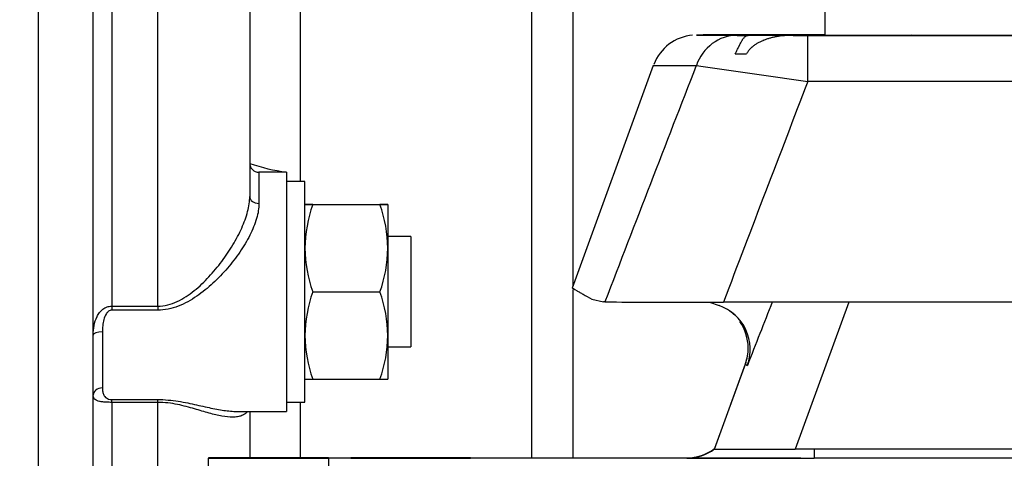
# Model space of a CAD drawing. Units: millimetres. Extents: x 0 to 408, y 0 to 202.
# Drawn here: x 221 to 234, y 125 to 131 of the extents above; entities that cross this region are included whole.
import ezdxf
from ezdxf.enums import TextEntityAlignment as Align
from ezdxf.lldxf.tags import DXFTag

# ---------------------------------------------------------------- set-up
doc = ezdxf.new("R2010")
doc.units = ezdxf.units.MM
for name, color, linetype in [('17210009', 7, 'Continuous'), ('31A00-01771_000_', 7, 'Continuous'), ('C__CACHEJOSE_INS', 7, 'Continuous'), ('DIAMETROM12_DIN6', 7, 'Continuous'), ('DIN-931_M12_X_50', 7, 'Continuous'), ('DIN-934_M12_FEME', 7, 'Continuous'), ('Predeterminado', 7, 'Continuous')]:
    doc.layers.add(name, color=color, linetype=linetype)
doc.styles.add('SEACAD_Arial', font='arial.ttf')
tags = doc.linetypes.add('HIDDEN2', pattern=[4.7625, 3.175, -1.5875]).pattern_tags.tags
tags[6:7] = [DXFTag(74, 4), DXFTag(75, 0), DXFTag(340, '0'), DXFTag(46, 0.0), DXFTag(50, 0.0), DXFTag(44, 0.0), DXFTag(45, 0.0)]
tags[4:5] = [DXFTag(74, 4), DXFTag(75, 0), DXFTag(340, '0'), DXFTag(46, 0.0), DXFTag(50, 0.0), DXFTag(44, 0.0), DXFTag(45, 0.0)]
doc.dimstyles.new('SOLE', dxfattribs={"dimtxt": 2.6, "dimasz": 2.08, "dimexe": 1.3, "dimexo": 1.3, "dimgap": 0.65, "dimtad": 1, "dimlfac": 8.333333, "dimdsep": 46, "dimtxsty": 'SEACAD_Arial', "dimblk1": '_SE_FILLED', "dimblk2": '_SE_FILLED', "dimsah": 1, "dimcen": 1.3, "dimadec": 0, "dimazin": 0, "dimtfac": 0.7, "dimtdec": 3, "dimtmove": 0, "dimatfit": 3, "dimfxl": 1, "dimarcsym": 0})

# ---------------------------------------------------------------- blocks, each defined once
blk = doc.blocks.new('SE3')
at = {"layer": '17210009', "color": 7, "linetype": 'Continuous'}
for p, q in [((222.032, 133.563), (222.032, 126.968)), ((222.632, 126.968), (222.632, 133.563)), ((227.509, 124.989), (227.509, 132.879)), ((228.046, 132.874), (228.046, 127.228)), ((224.492, 131.336), (224.492, 128.595)), ((223.952, 128.715), (223.952, 128.309)), ((228.046, 127.187), (228.046, 124.989)), ((222.032, 126.968), (222.632, 126.968)), ((222.032, 126.968), (222.032, 126.915)), ((222.632, 126.915), (222.032, 126.915)), ((222.632, 126.968), (222.632, 126.915)), ((221.912, 126.631), (221.912, 125.901)), ((222.032, 125.749), (222.632, 125.749)), ((222.032, 125.712), (222.032, 125.749)), ((222.032, 125.712), (222.032, 113.577)), ((222.632, 125.712), (222.032, 125.712)), ((222.632, 125.712), (222.632, 125.749)), ((222.632, 113.577), (222.632, 125.712)), ((224.492, 125.715), (224.492, 124.988))]:
    blk.add_line(p, q, dxfattribs=at)
at = {"layer": '17210009', "color": 7, "linetype": 'HIDDEN2'}
for p, q in [((221.792, 113.213), (221.792, 133.349)), ((223.832, 131.371), (223.832, 128.398)), ((224.312, 128.715), (223.952, 128.715)), ((224.312, 128.715), (224.312, 125.595)), ((223.652, 125.595), (224.312, 125.595)), ((223.832, 125.595), (223.832, 124.988))]:
    blk.add_line(p, q, dxfattribs=at)
blk.add_arc((223.952, 128.835), 0.12, 180, 270, dxfattribs=at)
at = {"layer": '17210009', "color": 7, "linetype": 'Continuous'}
blk.add_arc((224.643, 131.174), 2.479, 250.9155, 262.3362, dxfattribs=at)
for centre, ratio, start_param, end_param in [((223.952, 128.398), 0.740023, 0, 1.570796), ((221.912, 126.591), 0.335701, 4.712389, 6.283185), ((221.912, 125.804), 0.803894, 4.712389, 6.283185)]:
    blk.add_ellipse(centre, major_axis=(-0.12, 0), ratio=ratio, start_param=start_param, end_param=end_param, dxfattribs=at)
for points, knots in [([(222.632, 126.968), (222.677, 126.968), (222.721, 126.974), (222.806, 126.995), (222.848, 127.01), (222.928, 127.047), (222.966, 127.069), (223.039, 127.117), (223.075, 127.143), (223.178, 127.226), (223.241, 127.287), (223.36, 127.415), (223.416, 127.482), (223.521, 127.623), (223.569, 127.694), (223.634, 127.803), (223.655, 127.84), (223.693, 127.913), (223.711, 127.95), (223.76, 128.06), (223.786, 128.132), (223.813, 128.236), (223.821, 128.271), (223.83, 128.336), (223.832, 128.368), (223.832, 128.398)], [0, 0, 0, 0, 0.0625, 0.0625, 0.125, 0.125, 0.1875, 0.1875, 0.25, 0.25, 0.375, 0.375, 0.5, 0.5, 0.625, 0.625, 0.6875, 0.6875, 0.75, 0.75, 0.875, 0.875, 0.9375, 0.9375, 1, 1, 1, 1]), ([(223.952, 128.309), (223.952, 128.247), (223.942, 128.181), (223.911, 128.076), (223.898, 128.039), (223.869, 127.967), (223.852, 127.93), (223.815, 127.857), (223.795, 127.82), (223.751, 127.747), (223.728, 127.71), (223.654, 127.602), (223.6, 127.532), (223.483, 127.396), (223.419, 127.33), (223.286, 127.206), (223.216, 127.149), (223.104, 127.072), (223.065, 127.048), (222.984, 127.004), (222.943, 126.984), (222.858, 126.952), (222.814, 126.938), (222.724, 126.92), (222.679, 126.915), (222.632, 126.915)], [0, 0, 0, 0, 0.125, 0.125, 0.1875, 0.1875, 0.25, 0.25, 0.3125, 0.3125, 0.375, 0.375, 0.5, 0.5, 0.625, 0.625, 0.75, 0.75, 0.8125, 0.8125, 0.875, 0.875, 0.9375, 0.9375, 1, 1, 1, 1]), ([(221.792, 126.591), (221.792, 126.632), (221.795, 126.673), (221.81, 126.755), (221.822, 126.795), (221.85, 126.85), (221.86, 126.867), (221.886, 126.9), (221.9, 126.915), (221.933, 126.94), (221.952, 126.95), (221.99, 126.964), (222.011, 126.968), (222.032, 126.968)], [0, 0, 0, 0, 0.25, 0.25, 0.5, 0.5, 0.625, 0.625, 0.75, 0.75, 0.875, 0.875, 1, 1, 1, 1]), ([(222.032, 126.915), (222.018, 126.915), (222.004, 126.91), (221.98, 126.893), (221.971, 126.882), (221.947, 126.847), (221.937, 126.82), (221.923, 126.766), (221.919, 126.739), (221.913, 126.685), (221.912, 126.658), (221.912, 126.631)], [0, 0, 0, 0, 0.125, 0.125, 0.25, 0.25, 0.5, 0.5, 0.75, 0.75, 1, 1, 1, 1]), ([(221.912, 125.901), (221.912, 125.884), (221.913, 125.867), (221.919, 125.836), (221.923, 125.821), (221.937, 125.793), (221.947, 125.78), (221.971, 125.764), (221.981, 125.759), (222.004, 125.752), (222.018, 125.749), (222.032, 125.749)], [0, 0, 0, 0, 0.25, 0.25, 0.5, 0.5, 0.75, 0.75, 0.875, 0.875, 1, 1, 1, 1]), ([(222.032, 125.712), (222.011, 125.712), (221.991, 125.713), (221.952, 125.715), (221.934, 125.716), (221.9, 125.72), (221.886, 125.722), (221.861, 125.728), (221.85, 125.731), (221.831, 125.739), (221.824, 125.743), (221.811, 125.753), (221.806, 125.758), (221.795, 125.775), (221.792, 125.789), (221.792, 125.804)], [0, 0, 0, 0, 0.125, 0.125, 0.25, 0.25, 0.375, 0.375, 0.5, 0.5, 0.625, 0.625, 0.75, 0.75, 1, 1, 1, 1]), ([(222.632, 125.749), (222.679, 125.749), (222.724, 125.747), (222.813, 125.739), (222.857, 125.734), (222.985, 125.714), (223.064, 125.697), (223.177, 125.671), (223.214, 125.663), (223.285, 125.647), (223.319, 125.64), (223.419, 125.619), (223.481, 125.609), (223.569, 125.599), (223.597, 125.596), (223.627, 125.595), (223.629, 125.595), (223.63, 125.595)], [0, 0, 0, 0, 0.0625, 0.0625, 0.125, 0.125, 0.25, 0.25, 0.3125, 0.3125, 0.375, 0.375, 0.5, 0.5, 0.5625, 0.5625, 0.5670269, 0.5670269, 0.5670269, 0.5670269]), ([(223.796, 125.589), (223.789, 125.58), (223.781, 125.572), (223.759, 125.554), (223.744, 125.546), (223.712, 125.532), (223.694, 125.527), (223.655, 125.52), (223.634, 125.519), (223.569, 125.518), (223.521, 125.523), (223.443, 125.537), (223.417, 125.543), (223.36, 125.556), (223.331, 125.564), (223.242, 125.588), (223.179, 125.608), (223.077, 125.637), (223.042, 125.647), (222.968, 125.667), (222.929, 125.676), (222.849, 125.693), (222.808, 125.7), (222.722, 125.71), (222.677, 125.712), (222.632, 125.712)], [0.1447222, 0.1447222, 0.1447222, 0.1447222, 0.1875, 0.1875, 0.25, 0.25, 0.3125, 0.3125, 0.375, 0.375, 0.5, 0.5, 0.5625, 0.5625, 0.625, 0.625, 0.75, 0.75, 0.8125, 0.8125, 0.875, 0.875, 0.9375, 0.9375, 1, 1, 1, 1])]:
    blk.add_open_spline(points, degree=3, knots=knots, dxfattribs=at)
at = {"layer": '17210009', "color": 7, "linetype": 'HIDDEN2'}
blk.add_open_spline([(223.63, 125.595), (223.639, 125.595), (223.646, 125.595), (223.654, 125.595)], degree=3, dxfattribs=at)
at = {"layer": '31A00-01771_000_', "color": 7, "linetype": 'HIDDEN2'}
blk.add_line((221.072, 133.36), (221.072, 112.446), dxfattribs=at)
at = {"layer": 'C__CACHEJOSE_INS', "color": 7, "linetype": 'HIDDEN2'}
for p, q in [((231.332, 130.866), (231.332, 130.506)), ((231.332, 130.509), (230.334, 130.51)), ((230.334, 130.502), (231.991, 130.504)), ((230.917, 130.51), (231.332, 130.509)), ((231.111, 130.51), (230.917, 130.51)), ((232.457, 130.504), (230.917, 130.502)), ((231.332, 130.51), (231.111, 130.51)), ((230.163, 130.262), (230.311, 130.262)), ((230.163, 130.262), (230.311, 130.262)), ((229.095, 130.111), (228.037, 127.204)), ((228.292, 127.058), (228.447, 127.023)), ((228.464, 127.023), (228.447, 127.023)), ((229.83, 127.022), (229.956, 126.976)), ((238.654, 127.022), (230.011, 127.022)), ((230.297, 126.219), (229.892, 125.109)), ((229.892, 125.103), (230.297, 126.214)), ((229.892, 125.109), (229.892, 125.104)), ((229.892, 125.108), (229.892, 125.109)), ((229.892, 125.103), (229.892, 125.104)), ((237.719, 125.102), (230.946, 125.102)), ((223.292, 124.986), (223.292, 124.506)), ((224.859, 124.988), (231.019, 124.99)), ((231.019, 124.982), (224.859, 124.984)), ((225.152, 124.987), (225.152, 124.985)), ((226.712, 124.985), (226.712, 124.987))]:
    blk.add_line(p, q, dxfattribs=at)
at = {"layer": 'C__CACHEJOSE_INS', "color": 7, "linetype": 'Continuous'}
for p, q in [((230.917, 130.502), (231.111, 130.502)), ((231.111, 130.502), (237.554, 130.502)), ((231.111, 129.902), (231.111, 130.502)), ((237.554, 129.902), (231.111, 129.902)), ((231.644, 127.022), (230.946, 125.102)), ((230.297, 126.214), (230.297, 126.219)), ((231.192, 125.102), (231.192, 124.982)), ((224.859, 124.984), (224.859, 124.504)), ((229.532, 124.984), (229.532, 124.988)), ((237.472, 124.982), (231.192, 124.982))]:
    blk.add_line(p, q, dxfattribs=at)
at = {"layer": 'C__CACHEJOSE_INS', "color": 7, "linetype": 'HIDDEN2'}
for centre, radius, start, end in [((229.653, 129.921), 0.585, 94.3892, 160.0617), ((230.438, 35.264), 95.245, 90.06297, 90.14893), ((229.751, 126.403), 0.608, 339.6347, 70.3128), ((229.716, 126.417), 0.617, 44.4513, 52.0914), ((229.716, 126.417), 0.617, 0.6503, 34.7922), ((229.733, 126.424), 0.6, 340, 360), ((229.733, 126.419), 0.6, 0, 1.5796), ((229.532, 125.588), 0.6, 270, 306.8903)]:
    blk.add_arc(centre, radius, start, end, dxfattribs=at)
at = {"layer": 'C__CACHEJOSE_INS', "color": 7, "linetype": 'Continuous'}
for centre, radius, start, end in [((230.43, 221.432), 90.93, 269.84903, 269.93907), ((824.971, -101.657), 638.839, 158.728343, 159.024975), ((349.217, 968.317), 846.693, 261.882189, 261.98164), ((1029.423, -176.759), 855.186, 158.98644, 159.192998), ((229.733, 126.419), 0.6, 340, 360), ((229.532, 125.584), 0.6, 270, 306.8903)]:
    blk.add_arc(centre, radius, start, end, dxfattribs=at)
for centre, major_axis, ratio, start_param, end_param in [((230.191, 129.903), (0.002, 0.6), 0.948468, 0.003156, 1.224886), ((239.972, 130.506), (10.313, 0), 0.001, 3.129496, 3.149944), ((239.972, 130.111), (10.877, 0), 0.001, 3.141207, 3.464023), ((231.255, 125.865), (-0.958, 0.349), 0.049144, 0.000345, 0.246633), ((231.192, 124.984), (1.66, 0), 0.00094, 3.141593, 4.712389)]:
    blk.add_ellipse(centre, major_axis=major_axis, ratio=ratio, start_param=start_param, end_param=end_param, dxfattribs=at)
at = {"layer": 'C__CACHEJOSE_INS', "color": 7, "linetype": 'HIDDEN2'}
for centre, major_axis, ratio, start_param, end_param in [((239.972, 130.506), (10.313, 0), 0.001, -3.464023, -3.153689), ((239.972, 130.506), (10.313, 0), 0.001, 3.149944, 3.464023), ((234.332, 130.506), (3, 0), 0.001, 3.141593, 6.283185), ((230.011, 127.023), (-1.605, 0), 0.000935, 0.269407, 1.570579), ((230.213, 123.001), (4.258, 11.698), 0.081936, 1.249943, 1.324509), ((230.978, 125.103), (1.085, 0), 0.000943, 3.141593, 4.682576), ((225.632, 124.986), (2.34, 0), 0.001, 1.907573, 4.375612), ((225.932, 124.987), (0.78, 0), 0.001, 0, 3.141593), ((225.932, 124.985), (-0.78, 0), 0.001, 0, 3.141593)]:
    blk.add_ellipse(centre, major_axis=major_axis, ratio=ratio, start_param=start_param, end_param=end_param, dxfattribs=at)
for points, knots in [([(230.163, 130.262), (230.166, 130.267), (230.172, 130.277), (230.177, 130.287), (230.184, 130.302), (230.189, 130.311), (230.198, 130.329), (230.202, 130.338), (230.207, 130.348), (230.207, 130.349), (230.209, 130.351), (230.209, 130.352), (230.211, 130.355), (230.214, 130.361), (230.217, 130.367), (230.222, 130.379), (230.226, 130.386), (230.233, 130.4), (230.237, 130.407), (230.244, 130.42), (230.247, 130.425), (230.252, 130.434), (230.253, 130.437), (230.256, 130.44), (230.257, 130.442), (230.258, 130.444), (230.262, 130.451), (230.266, 130.456), (230.272, 130.465), (230.278, 130.472), (230.287, 130.482), (230.296, 130.489), (230.302, 130.493), (230.307, 130.496), (230.309, 130.497), (230.311, 130.498), (230.313, 130.499), (230.314, 130.499), (230.318, 130.5), (230.321, 130.501), (230.325, 130.502), (230.328, 130.502), (230.331, 130.502), (230.332, 130.502), (230.333, 130.502), (230.333, 130.502), (230.333, 130.502), (230.333, 130.502), (230.333, 130.502), (230.333, 130.502), (230.334, 130.502)], [0, 0, 0, 0, 0.03125, 0.0625, 0.0625, 0.125, 0.125, 0.1875, 0.1875, 0.195312, 0.195312, 0.203125, 0.203125, 0.21875, 0.25, 0.25, 0.3125, 0.3125, 0.375, 0.375, 0.4375, 0.4375, 0.46875, 0.46875, 0.484375, 0.484375, 0.5, 0.5625, 0.5625, 0.625, 0.6875, 0.75, 0.8125, 0.8125, 0.84375, 0.859375, 0.859375, 0.875, 0.875, 0.9375, 0.9375, 0.96875, 0.984375, 0.992188, 0.996094, 0.99707, 0.99707, 0.998047, 0.998047, 1, 1, 1, 1]), ([(230.917, 130.502), (230.917, 130.502), (230.917, 130.502), (230.916, 130.502), (230.915, 130.502), (230.914, 130.502), (230.911, 130.502), (230.905, 130.502), (230.893, 130.502), (230.882, 130.502), (230.861, 130.501), (230.847, 130.501), (230.826, 130.499), (230.819, 130.499), (230.805, 130.498), (230.798, 130.497), (230.777, 130.495), (230.749, 130.492), (230.707, 130.486), (230.679, 130.48), (230.651, 130.474), (230.637, 130.471), (230.61, 130.464), (230.596, 130.46), (230.569, 130.451), (230.552, 130.445), (230.535, 130.438), (230.53, 130.436), (230.529, 130.436), (230.525, 130.434), (230.517, 130.431), (230.509, 130.427), (230.489, 130.418), (230.476, 130.412), (230.451, 130.398), (230.439, 130.39), (230.421, 130.379), (230.41, 130.37), (230.396, 130.36), (230.387, 130.353), (230.383, 130.349), (230.381, 130.347), (230.378, 130.344), (230.371, 130.339), (230.361, 130.329), (230.347, 130.313), (230.338, 130.302), (230.329, 130.291), (230.325, 130.286), (230.318, 130.274), (230.314, 130.268), (230.311, 130.262)], [0, 0, 0, 0, 0.001953, 0.001953, 0.003906, 0.003906, 0.007813, 0.015625, 0.03125, 0.0625, 0.0625, 0.125, 0.125, 0.15625, 0.15625, 0.1875, 0.1875, 0.25, 0.3125, 0.375, 0.375, 0.4375, 0.4375, 0.5, 0.5, 0.5625, 0.578125, 0.578125, 0.585938, 0.585938, 0.59375, 0.625, 0.625, 0.6875, 0.6875, 0.75, 0.75, 0.78125, 0.8125, 0.828125, 0.828125, 0.835938, 0.84375, 0.84375, 0.875, 0.90625, 0.9375, 0.9375, 0.96875, 0.96875, 1, 1, 1, 1]), ([(228.038, 127.206), (228.038, 127.206), (228.059, 127.193), (228.111, 127.162), (228.123, 127.155), (228.15, 127.14), (228.164, 127.132), (228.212, 127.104), (228.25, 127.082), (228.292, 127.058)], [0.5004566, 0.5004566, 0.5004566, 0.5004566, 0.75, 0.75, 0.8125, 0.8125, 0.875, 0.875, 1, 1, 1, 1])]:
    blk.add_open_spline(points, degree=3, knots=knots, dxfattribs=at)
at = {"layer": 'DIAMETROM12_DIN6', "color": 7, "linetype": 'HIDDEN2'}
for p, q in [((224.552, 128.595), (224.312, 128.595)), ((224.552, 125.715), (224.552, 128.595)), ((224.312, 125.715), (224.552, 125.715))]:
    blk.add_line(p, q, dxfattribs=at)
at = {"layer": 'DIN-931_M12_X_50', "color": 7, "linetype": 'HIDDEN2'}
for p, q in [((225.932, 127.875), (225.632, 127.875)), ((225.932, 127.875), (225.932, 126.435)), ((225.632, 126.435), (225.932, 126.435))]:
    blk.add_line(p, q, dxfattribs=at)
at = {"layer": 'DIN-934_M12_FEME', "color": 7, "linetype": 'HIDDEN2'}
for p, q in [((224.654, 128.295), (225.531, 128.295)), ((224.654, 128.294), (225.531, 128.294)), ((225.632, 128.295), (225.632, 127.724)), ((225.632, 127.724), (225.632, 126.584)), ((224.654, 127.153), (225.531, 127.153)), ((225.632, 126.584), (225.632, 126.015)), ((224.654, 126.014), (225.531, 126.014))]:
    blk.add_line(p, q, dxfattribs=at)
for centre, radius, start, end in [((224.646, 121.746), 6.549, 89.9249, 90.8158), ((224.638, 133.653), 5.359, 269.0853, 270.174), ((226.339, 127.699), 1.787, 160.5463, 179.209), ((225.547, 133.653), 5.359, 269.826, 270.9147), ((225.539, 121.746), 6.549, 89.1842, 90.0751), ((223.872, 127.704), 1.761, 0.6522, 19.5925), ((226.313, 127.744), 1.761, 180.6522, 199.5925), ((223.846, 127.748), 1.787, 340.5463, 359.209), ((226.335, 126.559), 1.783, 160.5248, 179.2076), ((223.876, 126.564), 1.757, 0.6533, 19.6143), ((226.309, 126.604), 1.757, 180.6533, 199.6143), ((223.85, 126.608), 1.783, 340.5248, 359.2076), ((224.638, 131.373), 5.359, 269.0853, 270.174), ((225.547, 131.373), 5.359, 269.826, 270.9147)]:
    blk.add_arc(centre, radius, start, end, dxfattribs=at)
blk = doc.blocks.new('DMBLK32')
at = {"layer": 'Predeterminado', "linetype": 'Continuous'}
for points in [[(157.076, 103.144), (157.076, 103.837), (154.996, 103.49)], [(218.992, 103.144), (221.072, 103.49), (218.992, 103.837)]]:
    blk.add_hatch(color=7, dxfattribs=at).paths.add_polyline_path(points)
at = {"layer": 'Predeterminado', "color": 7, "linetype": 'Continuous'}
for p, q in [((154.996, 152.342), (154.996, 102.19)), ((221.072, 111.146), (221.072, 102.19)), ((154.996, 103.49), (221.072, 103.49))]:
    blk.add_line(p, q, dxfattribs=at)
at = {"layer": 'Predeterminado', "color": 7, "linetype": 'Continuous', "style": 'SEACAD_Arial'}
blk.add_text('550.64', height=2.6, dxfattribs=at).set_placement((182.438, 106.74), align=Align.TOP_LEFT)
blk = doc.blocks.new('_SE_FILLED')
at = {"color": 0}
blk.add_line((0, 0), (-1, 0), dxfattribs=at)
blk.add_solid([(0, 0), (-1, -0.1665), (-1, 0.1665), (0, 0)], dxfattribs=at)
blk = doc.blocks.new('DMBLK35')
at = {"layer": 'Predeterminado', "linetype": 'Continuous'}
for points in [[(157.076, 95.344), (157.076, 96.037), (154.996, 95.69)], [(266.364, 95.344), (268.444, 95.69), (266.364, 96.037)]]:
    blk.add_hatch(color=7, dxfattribs=at).paths.add_polyline_path(points)
at = {"layer": 'Predeterminado', "color": 7, "linetype": 'Continuous'}
for p, q in [((154.996, 152.342), (154.996, 94.39)), ((268.444, 129.81), (268.444, 94.39)), ((154.996, 95.69), (268.444, 95.69))]:
    blk.add_line(p, q, dxfattribs=at)
at = {"layer": 'Predeterminado', "color": 7, "linetype": 'Continuous', "style": 'SEACAD_Arial'}
blk.add_text('945.4', height=2.6, dxfattribs=at).set_placement((207.142, 98.94), align=Align.TOP_LEFT)

msp = doc.modelspace()

# ---------------------------------------------------------------- block references
at = {"layer": 'Predeterminado'}
msp.add_blockref('SE3', (0, 0), dxfattribs=at)

# ---------------------------------------------------------------- dimensions: what is measured, and where the dimension line sits
at = {"layer": 'Predeterminado', "color": 7, "linetype": 'Continuous'}
for base, p2, picture, middle in [((221.0724, 103.4903), (221.0724, 112.4464), 'DMBLK32', (188.0341, 103.4903)), ((268.444, 95.6903), (268.444, 131.1101), 'DMBLK35', (211.7199, 95.6903))]:
    dim = msp.add_linear_dim(base=base, p1=(154.9958, 153.6425), p2=p2, text='\\A1;<>', dimstyle='SOLE', dxfattribs=at)
    dim.commit()
    dim.dimension.update_dxf_attribs({"geometry": picture, "text_midpoint": middle, "dimtype": 160})

doc.saveas('drawing.dxf')
